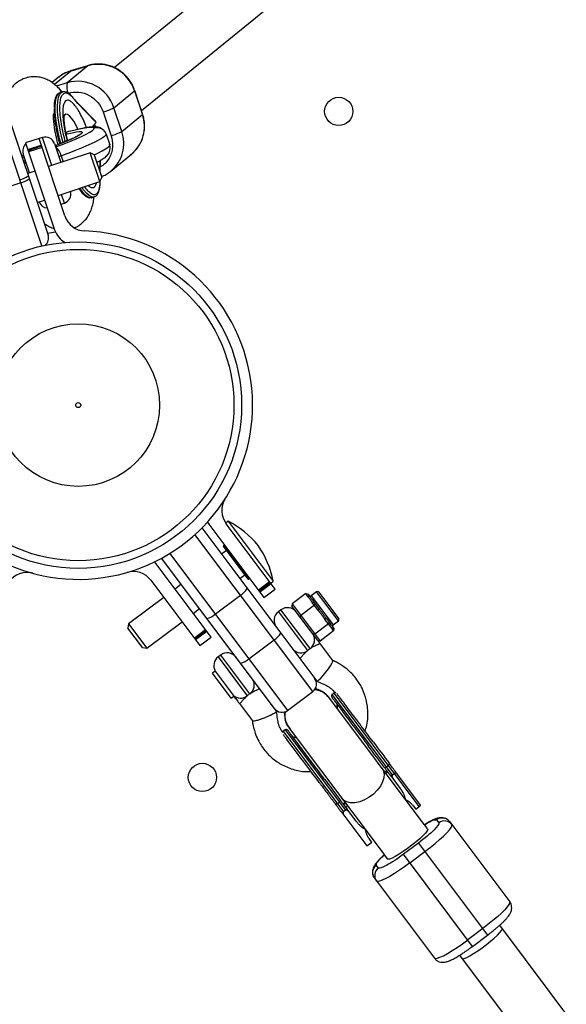
# Model space of a CAD drawing. Units: millimetres. Extents: x -3786 to 4148, y -3610 to 6160.
# Drawn here: x -19 to 155, y 2492 to 2806 of the extents above; entities that cross this region are included whole.
import ezdxf

# ---------------------------------------------------------------- set-up
doc = ezdxf.new("R2010")
doc.units = ezdxf.units.MM

msp = doc.modelspace()

# ---------------------------------------------------------------- linework, layer by layer
at = {"color": 7, "linetype": 'Continuous', "lineweight": 25}
for p, q in [((294.84, 3021.28), (11.48, 2790.77)), ((20.09, 2777.15), (304.94, 3008.87)), ((3.02, 2791.35), (-3.53, 2785.96)), ((-2.53, 2789.66), (3.02, 2791.35)), ((3.09, 2791.39), (-2.46, 2789.7)), ((3.02, 2791.35), (3.09, 2791.39)), ((-2.53, 2789.66), (-2.46, 2789.7)), ((-6.38, 2787.6), (-8.35, 2785.98)), ((-11.62, 2733.97), (-27.59, 2781.87)), ((-5.09, 2783.04), (-6.33, 2784.31)), ((-5.09, 2783.04), (-5.83, 2782.82)), ((-4.04, 2782.95), (-5.09, 2783.04)), ((11.35, 2778.01), (17.9, 2783.4)), ((17.9, 2783.4), (20.42, 2775.85)), ((20.49, 2775.95), (17.97, 2783.5)), ((-23.8, 2779.98), (-9.62, 2737.45)), ((5.45, 2773.73), (-0.47, 2779.77)), ((-0.28, 2779.38), (-0.24, 2779.41)), ((-0.24, 2779.41), (5.64, 2773.41)), ((7.94, 2776.64), (10.46, 2769.09)), ((13.87, 2770.46), (11.35, 2778.01)), ((13.87, 2770.46), (20.42, 2775.85)), ((5.68, 2773.3), (4.34, 2771.85)), ((5.68, 2773.3), (5.64, 2773.41)), ((8.87, 2769.58), (10, 2766.18)), ((-12.49, 2768.19), (-16.76, 2766.77)), ((-16.76, 2766.77), (-7.53, 2739.06)), ((-16.06, 2764.66), (-11.79, 2766.08)), ((-4.27, 2743.52), (-12.49, 2768.19)), ((-11.39, 2768.51), (-12.48, 2768.14)), ((-7.59, 2766.61), (-5.57, 2760.54)), ((-15.53, 2757.22), (-17.55, 2763.29)), ((-15.97, 2764.4), (-11.7, 2765.83)), ((-11.55, 2765.37), (-15.82, 2763.95)), ((3.78, 2763.65), (-9.5, 2759.23)), ((5.04, 2763.02), (3.78, 2763.65)), ((6.85, 2754.45), (3.78, 2763.65)), ((5.04, 2763.02), (7.48, 2755.72)), ((10.39, 2757.82), (16.94, 2763.21)), ((-17.34, 2762.66), (-17.97, 2762.49)), ((-16.6, 2760.44), (-17.22, 2760.24)), ((6.91, 2757.74), (6.98, 2761.2)), ((-13.77, 2757.8), (-16.14, 2757.01)), ((6.87, 2758.07), (6.84, 2758.04)), ((6.84, 2758.04), (6.86, 2757.46)), ((10.25, 2757.7), (10.39, 2757.82)), ((-18.34, 2754.12), (-27.83, 2750.95)), ((-6.44, 2750.02), (6.85, 2754.45)), ((6.85, 2754.45), (7.48, 2755.72)), ((-13.08, 2747.81), (-10.71, 2748.6)), ((-5.52, 2747.27), (-4.43, 2747.64)), ((4.34, 2749.33), (5.08, 2749.56)), ((5.08, 2749.56), (5.38, 2749.75)), ((53.87, 2696.65), (53.87, 2696.65)), ((39.35, 2644.15), (75.93, 2595.38)), ((41.13, 2646.02), (41.58, 2645.34)), ((41.58, 2645.34), (59.1, 2621.98)), ((47.75, 2646.28), (46.96, 2645.68)), ((62.7, 2624.68), (47.1, 2645.48)), ((47.75, 2646.28), (62.09, 2627.16)), ((74.67, 2592.05), (37.16, 2642.06)), ((54.05, 2627.88), (46.2, 2638.35)), ((46.54, 2638.73), (46.22, 2638.49)), ((46.22, 2638.49), (54.19, 2627.86)), ((62.47, 2586.65), (26.55, 2634.55)), ((29.16, 2636.06), (66.67, 2586.05)), ((47.21, 2637), (45.61, 2635.8)), ((24.78, 2632.74), (24.26, 2633.36)), ((42.3, 2609.38), (24.78, 2632.74)), ((51.43, 2628.04), (53.03, 2629.24)), ((54.19, 2627.86), (54.51, 2628.1)), ((23.1, 2627.48), (38.7, 2606.68)), ((32.81, 2626.2), (30.81, 2624.7)), ((57.32, 2624.36), (60.92, 2627.06)), ((61.21, 2626.67), (57.61, 2623.97)), ((57.77, 2623.76), (61.37, 2626.46)), ((61.29, 2626.56), (62.09, 2627.16)), ((27.21, 2622), (16.01, 2613.6)), ((43.65, 2616.75), (51.65, 2622.75)), ((59.1, 2621.98), (62.7, 2624.68)), ((72.41, 2623.24), (68.09, 2620)), ((73.09, 2622.33), (72.41, 2623.24)), ((72.41, 2623.24), (73.15, 2623.08)), ((73.72, 2622.32), (73.09, 2622.33)), ((73.15, 2623.08), (73.72, 2622.32)), ((75.86, 2623.8), (74.18, 2622.54)), ((76.56, 2623.7), (82.92, 2615.22)), ((68.09, 2620), (68.03, 2619.24)), ((76.26, 2608.27), (68.03, 2619.24)), ((68.09, 2620), (77, 2608.12)), ((75.19, 2619.52), (70.87, 2616.28)), ((76.28, 2618.07), (74.51, 2620.43)), ((75.15, 2620.42), (74.51, 2620.43)), ((75.15, 2620.42), (76.64, 2618.43)), ((75.72, 2619.65), (75.19, 2619.52)), ((36.63, 2616.94), (38.63, 2618.44)), ((64.54, 2618.06), (63.74, 2617.46)), ((70.87, 2616.28), (70.6, 2615.81)), ((76.64, 2618.43), (76.28, 2618.07)), ((16.01, 2613.6), (15.81, 2612.2)), ((16.01, 2613.6), (21.83, 2605.84)), ((21.83, 2605.84), (33.03, 2614.24)), ((79.65, 2613.58), (75.33, 2610.34)), ((78.92, 2615.39), (78.56, 2615.03)), ((80.06, 2613.04), (78.56, 2615.03)), ((78.92, 2615.39), (80.18, 2613.71)), ((79.84, 2614.17), (79.65, 2613.58)), ((80.18, 2613.71), (80.06, 2613.04)), ((81.03, 2612.57), (80.91, 2611.9)), ((81.03, 2612.57), (81.38, 2612.11)), ((81.14, 2613.26), (82.82, 2614.52)), ((20.43, 2606.04), (15.81, 2612.2)), ((36.92, 2609.06), (40.52, 2611.76)), ((40.81, 2611.37), (37.21, 2608.67)), ((40.97, 2611.16), (37.37, 2608.46)), ((38.7, 2606.68), (42.3, 2609.38)), ((75.33, 2610.34), (74.72, 2610.33)), ((81.32, 2611.36), (77, 2608.12)), ((81.32, 2611.36), (80.91, 2611.9)), ((81.38, 2612.11), (81.32, 2611.36)), ((54.34, 2602.5), (62.34, 2608.5)), ((76.26, 2608.27), (77, 2608.12)), ((81.05, 2601.88), (76.89, 2607.42)), ((20.43, 2606.04), (21.83, 2605.84)), ((45.34, 2603.66), (44.54, 2603.06)), ((43.59, 2598.55), (42.76, 2597.93)), ((48.72, 2589.98), (42.76, 2597.93)), ((43.59, 2598.55), (49.34, 2590.88)), ((48.72, 2589.98), (49.52, 2590.58)), ((66.67, 2586.05), (74.67, 2592.05)), ((81.48, 2591.56), (80.84, 2591.08)), ((100.05, 2565.47), (80.84, 2591.08)), ((108.57, 2555.44), (81.48, 2591.56)), ((51.29, 2588.22), (55.45, 2582.68)), ((80, 2589.95), (79.77, 2590.24)), ((80.11, 2589.81), (80, 2589.95)), ((110.18, 2549.71), (80.11, 2589.81)), ((82.3, 2588.13), (82.4, 2586.75)), ((63.13, 2585.78), (62.5, 2586.62)), ((65.88, 2579.86), (65.24, 2579.38)), ((65.24, 2579.38), (84.45, 2553.77)), ((65.88, 2579.86), (85.09, 2554.25)), ((66.95, 2580.7), (67.2, 2580.35)), ((67.2, 2580.35), (97.38, 2540.11)), ((69.6, 2577.15), (68.3, 2577.63)), ((98.12, 2568.03), (98.76, 2568.51)), ((100.04, 2565.47), (100.69, 2565.95)), ((108.99, 2555.88), (101.1, 2566.4)), ((99.5, 2565.2), (102.49, 2561.21)), ((82.52, 2556.33), (83.16, 2556.81)), ((83.9, 2553.5), (91.85, 2542.9)), ((85.09, 2554.25), (84.45, 2553.77)), ((88.49, 2550.71), (85.5, 2554.7)), ((106.77, 2555.5), (107.45, 2554.6)), ((107.45, 2554.6), (108.57, 2555.44)), ((114.1, 2551.15), (114.79, 2550.23)), ((118.28, 2550.57), (137.38, 2525.11)), ((111.24, 2548.29), (110.23, 2549.65)), ((91.85, 2542.9), (93.45, 2544.1)), ((93.45, 2544.1), (92.77, 2545)), ((108.36, 2543.8), (103.56, 2540.2)), ((108.36, 2543.8), (130.35, 2514.48)), ((105.6, 2537.48), (110.4, 2541.08)), ((97.43, 2540.04), (98.44, 2538.69)), ((125.55, 2510.88), (103.56, 2540.2)), ((95.59, 2535.83), (94.9, 2536.75)), ((94.28, 2532.57), (113.38, 2507.11)), ((128.81, 2516.54), (124.01, 2512.94)), ((286.62, 2314.45), (134.22, 2517.65)), ((125.55, 2510.88), (130.35, 2514.48)), ((121.42, 2508.05), (273.82, 2304.85))]:
    msp.add_line(p, q, dxfattribs=at)
at = {"color": 8, "linetype": 'Continuous', "lineweight": 25}
for p, q in [((-7.62, 2785.47), (-2.53, 2789.66)), ((-3.53, 2785.96), (-6.99, 2784.91)), ((-8.41, 2759.59), (-11.39, 2768.51)), ((-17.79, 2761.96), (-17.18, 2762.16)), ((-16.83, 2761.13), (-17.45, 2760.92)), ((-5.47, 2762.64), (-4.85, 2760.78)), ((6.93, 2761.18), (6.87, 2758.07)), ((-4.43, 2747.64), (-5.35, 2750.39)), ((39.52, 2643.93), (39.34, 2644.14)), ((39.35, 2644.14), (39.43, 2644.04)), ((46.58, 2638.68), (46.26, 2638.44)), ((26.55, 2634.55), (26.63, 2634.44)), ((26.56, 2634.55), (26.72, 2634.33)), ((48.95, 2634.85), (49.27, 2635.09)), ((49.68, 2634.55), (49.36, 2634.31)), ((54.04, 2628.06), (54.36, 2628.3)), ((74.18, 2622.54), (81.14, 2613.26)), ((82.82, 2614.52), (75.86, 2623.8)), ((63.74, 2617.46), (73.01, 2605.1)), ((73.81, 2605.7), (64.54, 2618.06)), ((44.54, 2603.06), (53.81, 2590.7)), ((54.61, 2591.3), (45.34, 2603.66)), ((98.41, 2566.43), (97.44, 2566.7)), ((84.64, 2557.1), (84.62, 2556.09))]:
    msp.add_line(p, q, dxfattribs=at)
at = {"color": 8, "linetype": 'Continuous', "lineweight": 25, "flags": 128}
for points in [[(-5.55, 2766.7), (-5.83, 2767.78), (-6.38, 2770.13), (-6.82, 2772.39), (-7.14, 2774.53), (-7.32, 2776.5), (-7.37, 2778.26), (-7.29, 2779.77), (-7.08, 2781.01), (-6.74, 2781.94), (-6.28, 2782.56), (-5.83, 2782.82)], [(-4.81, 2766.93), (-5.09, 2768), (-5.64, 2770.35), (-6.08, 2772.62), (-6.39, 2774.75), (-6.58, 2776.72), (-6.63, 2778.48), (-6.55, 2779.99), (-6.34, 2781.23), (-6, 2782.17), (-5.54, 2782.79), (-5.09, 2783.04)], [(-6.33, 2784.31), (-6.08, 2784.04), (-5.34, 2782.97)], [(17.9, 2783.4), (17.97, 2783.48), (17.97, 2783.5)], [(-0.12, 2771.16), (-0.7, 2772.36), (-1.43, 2773.67), (-2.15, 2774.71), (-2.83, 2775.45), (-3.45, 2775.85), (-3.98, 2775.91), (-4.4, 2775.62), (-4.57, 2775.34)], [(20.42, 2775.85), (20.49, 2775.93), (20.49, 2775.95)], [(5.12, 2772.69), (5.35, 2772.15), (5.44, 2771.91)], [(-3.81, 2769.65), (-3.53, 2769.71), (-2, 2770.05), (-0.72, 2770.28), (0.26, 2770.39), (0.92, 2770.38), (1.25, 2770.25), (1.24, 2770), (0.88, 2769.65), (0.19, 2769.19), (-0.82, 2768.65), (-2.11, 2768.03), (-3.66, 2767.35), (-5.43, 2766.63), (-7.35, 2765.9)], [(5.08, 2771.46), (4.82, 2771.64), (4.24, 2771.71), (3.35, 2771.67), (2.15, 2771.5), (0.68, 2771.23), (-1.03, 2770.85), (-2.96, 2770.37), (-3.88, 2770.13)], [(5.05, 2763), (6.21, 2763.55), (7.61, 2764.26), (8.7, 2764.89), (9.47, 2765.42), (9.91, 2765.86), (10, 2766.18)], [(-17.34, 2762.64), (-17.78, 2762.52), (-17.96, 2762.47)], [(5.08, 2749.56), (4.88, 2749.51), (4.2, 2749.61), (3.43, 2750.04), (2.59, 2750.8), (1.7, 2751.87), (1.21, 2752.57)], [(96.71, 2567.67), (97.12, 2566.95), (97.37, 2565.84), (97.3, 2564.58), (96.9, 2563.25), (96.2, 2561.89), (95.22, 2560.58), (94, 2559.38), (92.62, 2558.35), (91.13, 2557.52), (89.6, 2556.94), (88.1, 2556.64), (86.71, 2556.63), (85.48, 2556.92), (84.48, 2557.48), (83.91, 2558.07)], [(111.24, 2548.29), (111.27, 2548.08), (111.04, 2547.61), (110.53, 2546.95), (109.74, 2546.13), (108.73, 2545.18), (107.54, 2544.16), (106.22, 2543.1), (104.83, 2542.06), (103.45, 2541.09), (102.13, 2540.23), (100.94, 2539.53), (99.93, 2539), (99.15, 2538.69), (98.64, 2538.61), (98.44, 2538.69)]]:
    msp.add_lwpolyline(points, dxfattribs=at)
at = {"color": 7, "linetype": 'Continuous', "lineweight": 25, "flags": 128}
for points in [[(-7.2, 2765.52), (-4.86, 2766.38), (-2.68, 2767.24), (-0.69, 2768.06), (1.06, 2768.84), (2.52, 2769.55), (3.68, 2770.18), (4.5, 2770.72), (4.97, 2771.15), (5.08, 2771.46)], [(8.87, 2769.58), (8.77, 2769.25), (8.34, 2768.82), (7.57, 2768.28), (6.47, 2767.65), (5.07, 2766.94), (3.4, 2766.16), (1.47, 2765.33), (-0.68, 2764.45), (-3.01, 2763.55), (-5.47, 2762.64)], [(4.96, 2771.89), (4.91, 2771.97), (4.72, 2772.26)], [(4.34, 2749.33), (4.14, 2749.29), (3.64, 2749.33)], [(5.53, 2749.8), (5.47, 2749.76), (5.08, 2749.56)], [(-7.23, 2738.31), (-9.2, 2738.01), (-9.78, 2737.91)], [(49.36, 2634.31), (49.34, 2634.3), (49.32, 2634.29), (49.31, 2634.28), (49.29, 2634.28), (49.28, 2634.28), (49.26, 2634.28), (49.25, 2634.28), (49.25, 2634.29)], [(54.04, 2628.06), (54.02, 2628.05), (54, 2628.04), (53.99, 2628.04), (53.97, 2628.03), (53.96, 2628.03), (53.95, 2628.03), (53.94, 2628.04), (53.93, 2628.04)], [(75.93, 2595.38), (76.03, 2595.35), (76.26, 2595.45), (76.65, 2595.75), (77.23, 2596.31), (77.98, 2597.14), (78.83, 2598.17), (79.65, 2599.25), (80.3, 2600.21), (80.74, 2600.96), (80.99, 2601.45), (81.07, 2601.75), (81.05, 2601.88)], [(65.61, 2585.54), (65.6, 2585.39), (65.62, 2584.51)], [(98.76, 2568.51), (98.85, 2568.59), (98.93, 2568.68), (98.99, 2568.77), (99.03, 2568.86), (99.06, 2568.95), (99.06, 2569.04), (99.05, 2569.12), (99.01, 2569.19)], [(97.41, 2567.99), (97.46, 2567.93), (97.54, 2567.89), (97.62, 2567.87), (97.71, 2567.87), (97.82, 2567.89), (97.92, 2567.92), (98.02, 2567.97), (98.12, 2568.03)], [(82.52, 2556.33), (82.42, 2556.27), (82.32, 2556.22), (82.22, 2556.19), (82.11, 2556.17), (82.02, 2556.17), (81.94, 2556.19), (81.86, 2556.23), (81.81, 2556.29)], [(83.16, 2556.81), (83.25, 2556.89), (83.33, 2556.98), (83.39, 2557.07), (83.43, 2557.16), (83.46, 2557.25), (83.46, 2557.34), (83.45, 2557.42), (83.41, 2557.49)], [(110.4, 2541.08), (112.05, 2542.35), (113.62, 2543.63), (115.06, 2544.87), (116.33, 2546.03), (117.38, 2547.09), (118.2, 2548.01), (118.74, 2548.75), (119, 2549.31), (118.97, 2549.66)], [(105.6, 2537.48), (103.92, 2536.25), (102.25, 2535.1), (100.66, 2534.07), (99.19, 2533.18), (97.88, 2532.46), (96.77, 2531.94), (95.9, 2531.62), (95.29, 2531.53), (94.97, 2531.66)], [(137.38, 2525.11), (137.41, 2524.77), (137.15, 2524.21), (136.61, 2523.46), (135.79, 2522.55), (134.74, 2521.49), (133.47, 2520.32), (132.03, 2519.08), (130.46, 2517.81), (128.81, 2516.54)], [(122.2, 2507.02), (122.39, 2506.94), (122.9, 2507.02), (123.68, 2507.33), (124.69, 2507.86), (125.88, 2508.56), (127.2, 2509.42), (128.59, 2510.39), (129.97, 2511.43), (131.29, 2512.49), (132.48, 2513.51), (133.5, 2514.46), (134.28, 2515.28), (134.79, 2515.94), (135.02, 2516.41), (135, 2516.62)], [(113.38, 2507.11), (113.7, 2506.98), (114.31, 2507.08), (115.18, 2507.39), (116.28, 2507.91), (117.59, 2508.63), (119.07, 2509.52), (120.66, 2510.56), (122.32, 2511.71), (124.01, 2512.94)]]:
    msp.add_lwpolyline(points, dxfattribs=at)
at = {"color": 7, "linetype": 'Continuous', "lineweight": 25}
for centre, radius in [((82.94, 2776.82), 4.5), ((0, 2683.28), 52), ((0, 2683.28), 49.58), ((0, 2683.28), 25.89), ((0, 2683.28), 0.79), ((39.53, 2564.68), 4.5)]:
    msp.add_circle(centre, radius, dxfattribs=at)
for centre, radius, start, end in [((0, 2683.28), 500, 307.7867, 79.0944), ((6.35, 2779.67), 12.14, 17.8694, 105.8924), ((0.7, 2778.99), 11.15, 106.8502, 129.4461), ((1.01, 2784.69), 4.71, 164.3257, 206.24), ((-0.21, 2774.26), 12.16, 17.9334, 105.8284), ((-4.73, 2781.7), 1.39, 70.2652, 105.0182), ((-2.52, 2781.48), 0.466, 9.2216, 51.5227), ((4.05, 2791.32), 15.18, 284.8697, 298.7655), ((9.54, 2772.05), 11.53, 309.9585, 19.2649), ((6.56, 2783.77), 15.18, 284.8697, 298.7655), ((-14.71, 2764.24), 3, 130.9753, 198.4349), ((-10.44, 2765.66), 3, 18.4349, 108.4349), ((-10.25, 2761.72), 4.87, 10.8441, 51.2173), ((-5.06, 2760.92), 1.76, 103.3758, 128.339), ((-20.36, 2762.52), 7.65, 282.8681, 305.5961), ((-20.05, 2761.58), 7.65, 282.8681, 305.5961), ((6.64, 2754.33), 0.358, 338.7883, 28.9055), ((-5.38, 2750.48), 3, 288.4349, 16.5467), ((-9.65, 2749.06), 3, 200.3232, 265.8946), ((2.37, 2745.74), 7, 198.4349, 267.8253), ((0, 2683.28), 55.5, 129.0446, 87.8253), ((-0.88, 2741.27), 7, 198.4349, 241.7009), ((-12.47, 2736.51), 3, 309.7535, 18.4349), ((52.7, 2649.68), 7, 147.4796, 216.8699), ((33.58, 2619.02), 30.72, 39.3945, 62.5306), ((46.28, 2638.41), 0.1, 126.8699, 216.8699), ((46.31, 2638.36), 0.0941, 123.0888, 212.5083), ((31.96, 2621.19), 30.72, 11.2092, 34.3453), ((49, 2634.77), 0.0941, 123.0888, 212.5083), ((-16.34, 2622.96), 7, 74.8411, 144.2314), ((17.5, 2623.28), 7, 36.8699, 106.2602), ((54.13, 2627.94), 0.1, 216.8699, 306.8699), ((48.9, 2627.64), 5.61, 299.3427, 330.6961), ((73.88, 2622.94), 0.5, 216.8699, 306.8699), ((76.16, 2623.4), 0.5, 36.8699, 126.8699), ((66.64, 2615.26), 3.5, 36.8699, 126.8699), ((39.72, 2620.76), 5.61, 283.0437, 314.3971), ((65.84, 2614.66), 3.5, 126.8699, 216.8699), ((81.44, 2612.86), 0.5, 126.8699, 216.8699), ((82.52, 2614.92), 0.5, 306.8699, 36.8699), ((59.59, 2613.39), 5.61, 299.3427, 330.6961), ((71.87, 2608.48), 3.38, 304.8786, 34.7295), ((46.64, 2600.26), 3.5, 126.8699, 209.1773), ((47.44, 2600.86), 3.5, 36.8699, 126.8699), ((70.88, 2607.74), 3.38, 219.0103, 308.8612), ((50.41, 2606.51), 5.61, 283.0437, 314.3971), ((52.67, 2594.08), 3.38, 304.8786, 34.7295), ((72.87, 2594.45), 3, 306.8699, 36.8699), ((51.68, 2593.38), 3.43, 227.0194, 308.4878), ((73.6, 2585.15), 8, 49.9837, 76.5518), ((81.2, 2590.6), 0.6, 126.8699, 216.8699), ((81.84, 2591.08), 0.6, 96.3454, 126.8699), ((64.87, 2588.45), 3, 216.8699, 306.8699), ((65.6, 2578.9), 0.6, 126.8699, 156.0523), ((66.24, 2579.38), 0.6, 36.8699, 126.8699), ((115.9, 2548.77), 2.98, 37.1682, 127.1651), ((116.59, 2547.85), 2.98, 37.1682, 127.1651), ((96.68, 2534.35), 2.98, 126.5746, 216.5716), ((97.36, 2533.44), 2.98, 126.5746, 216.5716)]:
    msp.add_arc(centre, radius, start, end, dxfattribs=at)
at = {"color": 8, "linetype": 'Continuous', "lineweight": 25}
for centre, radius, start, end in [((0, 2683.28), 499, 307.7885, 79.0298), ((2.92, 2766.67), 11.58, 310.156, 19.0674), ((-12.67, 2759.42), 4.37, 159.6463, 167.9442), ((6.68, 2755.7), 7.06, 208.5203, 244.4823)]:
    msp.add_arc(centre, radius, start, end, dxfattribs=at)
at = {"color": 7, "linetype": 'Continuous', "lineweight": 25}
for points, knots in [([(15.8, 2787.43), (15.36, 2787.92), (14.74, 2788.61), (13.67, 2789.48), (12.69, 2790.16), (11.44, 2790.83), (10.04, 2791.37), (8.5, 2791.75), (6.87, 2791.92), (5.19, 2791.85), (3.9, 2791.66), (3.21, 2791.4), (3.06, 2791.35)], [0, 0, 0, 0, 0.13781, 0.194833, 0.289441, 0.388238, 0.494734, 0.606513, 0.72267, 0.84255, 0.965779, 1, 1, 1, 1]), ([(-2.45, 2789.68), (-2.88, 2789.54), (-3.88, 2789.22), (-5.15, 2788.55), (-5.91, 2787.93), (-6.21, 2787.7)], [0, 0, 0, 0, 0.311464, 0.734341, 1, 1, 1, 1]), ([(-6.33, 2784.3), (-6.34, 2784.31), (-6.73, 2784.75), (-7.58, 2785.48), (-8.92, 2786.43), (-10.34, 2787.15), (-11.85, 2787.64), (-13.45, 2787.89), (-15.1, 2787.85), (-16.74, 2787.5), (-18.33, 2786.85), (-19.79, 2785.89), (-21.01, 2784.71), (-22, 2783.36), (-22.75, 2781.9), (-23.26, 2780.47), (-23.44, 2779.53), (-23.51, 2779.12)], [0, 0, 0, 0, 0.001819, 0.087486, 0.163449, 0.233217, 0.300514, 0.367316, 0.434465, 0.502343, 0.571357, 0.642103, 0.715686, 0.784627, 0.857531, 0.9385, 1, 1, 1, 1]), ([(17.95, 2783.5), (17.87, 2783.74), (17.69, 2784.33), (17.25, 2785.26), (16.63, 2786.35), (16.09, 2787.05), (15.8, 2787.43)], [0, 0, 0, 0, 0.169437, 0.413532, 0.678682, 1, 1, 1, 1]), ([(-6.45, 2782.42), (-6.5, 2782.39), (-6.8, 2782.21), (-7.15, 2781.52), (-7.49, 2780.47), (-7.68, 2779.34), (-7.7, 2778.5), (-7.72, 2778.11)], [0, 0, 0, 0, 0.063382, 0.340694, 0.590012, 0.811552, 1, 1, 1, 1]), ([(-2.23, 2781.84), (-2.76, 2782.33), (-3.4, 2782.93), (-3.94, 2782.95), (-4.04, 2782.95)], [0, 0, 0, 0, 0.816606, 1, 1, 1, 1]), ([(-3.22, 2782.61), (-1.01, 2783.28), (1.41, 2783.03), (5.59, 2780.79), (7.19, 2778.9), (7.94, 2776.64)], [0, 0, 0, 0, 0.5, 0.5, 1, 1, 1, 1]), ([(-0.75, 2779.95), (-0.73, 2779.95), (-0.66, 2779.92), (-0.53, 2779.83), (-0.37, 2779.67), (-0.29, 2779.5), (-0.24, 2779.41)], [0, 0, 0, 0, 0.0864376, 0.2779296, 0.5957328, 1, 1, 1, 1]), ([(-6.43, 2766.38), (-6.44, 2766.42), (-6.53, 2766.73), (-6.72, 2767.47), (-6.99, 2768.61), (-7.26, 2769.91), (-7.49, 2771.17), (-7.67, 2772.38), (-7.79, 2773.47), (-7.86, 2774.41), (-7.88, 2775.17), (-7.87, 2775.72), (-7.83, 2776.06), (-7.83, 2776.1), (-7.82, 2776.12)], [0, 0, 0, 0, 0.0087844, 0.0664025, 0.1608689, 0.2568992, 0.3572972, 0.4586203, 0.5590309, 0.6568933, 0.7508771, 0.8399968, 0.9238021, 1, 1, 1, 1]), ([(-7.7, 2777.7), (-7.7, 2777.68), (-7.75, 2776.98), (-7.61, 2775.13), (-7.24, 2772.25), (-6.67, 2769.31), (-6.16, 2767.38), (-5.94, 2766.55)], [0, 0, 0, 0, 0.0062266, 0.2726283, 0.5390299, 0.7998957, 1, 1, 1, 1]), ([(-3.35, 2767.46), (-3.41, 2767.67), (-3.56, 2768.27), (-3.79, 2769.28), (-4.03, 2770.47), (-4.23, 2771.63), (-4.38, 2772.72), (-4.47, 2773.68), (-4.51, 2774.49), (-4.5, 2775.11), (-4.47, 2775.51), (-4.44, 2775.71), (-4.44, 2775.69), (-4.45, 2775.68)], [0, 0, 0, 0, 0.050765, 0.153683, 0.257975, 0.366643, 0.475843, 0.583497, 0.687743, 0.787087, 0.880505, 0.967775, 1, 1, 1, 1]), ([(16.38, 2762.82), (16.7, 2763.05), (17.55, 2763.66), (18.69, 2764.94), (19.74, 2766.52), (20.49, 2768.22), (20.95, 2769.95), (21.15, 2771.73), (21.07, 2773.49), (20.83, 2774.9), (20.55, 2775.69), (20.46, 2775.95)], [0, 0, 0, 0, 0.082905, 0.213263, 0.347746, 0.469766, 0.591386, 0.712181, 0.831253, 0.946249, 1, 1, 1, 1]), ([(-7.59, 2775.32), (-7.61, 2775.29), (-7.68, 2775.17), (-7.79, 2775.05), (-7.87, 2774.97)], [0, 0, 0, 0, 0.283619, 1, 1, 1, 1]), ([(5.64, 2773.41), (5.61, 2773.5), (5.56, 2773.62), (5.47, 2773.7), (5.44, 2773.72)], [0, 0, 0, 0, 0.706457, 1, 1, 1, 1]), ([(-0.02, 2769.18), (-0.03, 2769.18), (-0.03, 2769.17), (-0.28, 2769), (-0.76, 2768.73), (-1.55, 2768.33), (-2.62, 2767.83), (-3.95, 2767.25), (-5.52, 2766.62), (-6.68, 2766.16), (-7.33, 2765.93), (-7.36, 2765.92)], [0, 0, 0, 0, 0.0574585, 0.1518507, 0.2656977, 0.3960549, 0.5376658, 0.6859131, 0.8378456, 0.9918155, 1, 1, 1, 1]), ([(8.93, 2769.36), (8.81, 2769.69), (8.59, 2770.3), (7.97, 2770.99), (7.31, 2771.44), (6.66, 2771.7), (6.02, 2771.84), (5.3, 2771.9), (4.39, 2771.87), (3.2, 2771.74), (1.71, 2771.48), (0.03, 2771.13), (-1.87, 2770.68), (-3.21, 2770.34), (-3.94, 2770.13), (-3.96, 2770.13)], [0, 0, 0, 0, 0.054754, 0.103625, 0.14982, 0.196987, 0.249471, 0.315046, 0.410309, 0.533124, 0.647167, 0.767351, 0.883422, 0.997615, 1, 1, 1, 1]), ([(8.87, 2769.58), (8.8, 2769.77), (8.72, 2769.94), (8.53, 2770.28), (8.42, 2770.44), (8.16, 2770.74), (8.02, 2770.87), (7.71, 2771.11), (7.54, 2771.22), (7.19, 2771.39), (7.01, 2771.46), (6.63, 2771.56), (6.43, 2771.6), (6.04, 2771.62), (5.85, 2771.62), (5.45, 2771.57), (5.26, 2771.52), (5.08, 2771.46)], [0, 0, 0, 0, 0.125, 0.125, 0.25, 0.25, 0.375, 0.375, 0.5, 0.5, 0.625, 0.625, 0.75, 0.75, 0.875, 0.875, 1, 1, 1, 1]), ([(5.85, 2760.6), (5.91, 2760.62), (6.46, 2760.89), (7.3, 2761.37), (8.22, 2761.95), (8.89, 2762.49), (9.39, 2763), (9.81, 2763.64), (10.11, 2764.42), (10.22, 2765.38), (10.03, 2766.02), (9.94, 2766.35)], [0, 0, 0, 0, 0.022078, 0.218315, 0.427338, 0.551976, 0.658046, 0.743167, 0.826074, 0.909152, 1, 1, 1, 1]), ([(6.87, 2758.07), (6.88, 2758.03), (6.9, 2757.96), (6.91, 2757.86), (6.91, 2757.76), (6.91, 2757.67), (6.9, 2757.59), (6.89, 2757.54), (6.88, 2757.52)], [0, 0, 0, 0, 0.204134, 0.393174, 0.567184, 0.726247, 0.87047, 1, 1, 1, 1]), ([(7.36, 2756.06), (7.48, 2756.1), (8.18, 2756.33), (9.16, 2756.88), (9.92, 2757.49), (10.22, 2757.73)], [0, 0, 0, 0, 0.113903, 0.658116, 1, 1, 1, 1]), ([(5.59, 2749.89), (5.68, 2749.94), (6.03, 2750.14), (6.45, 2750.98), (6.86, 2752.36), (6.94, 2753.61), (6.99, 2754.24)], [0, 0, 0, 0, 0.099946, 0.401339, 0.701527, 1, 1, 1, 1]), ([(0.2, 2752.18), (0.52, 2751.72), (1.11, 2750.91), (1.95, 2750.11), (2.74, 2749.54), (3.24, 2749.39), (3.49, 2749.31)], [0, 0, 0, 0, 0.285007, 0.509106, 0.753066, 1, 1, 1, 1]), ([(-1.16, 2739.81), (-0.94, 2739.9), (-0.18, 2740.19), (0.99, 2741.01), (2.22, 2742.18), (3.2, 2743.53), (3.96, 2744.99), (4.53, 2746.65), (4.86, 2748.16), (4.94, 2749.16), (4.96, 2749.52)], [0, 0, 0, 0, 0.0530209, 0.1830894, 0.3183745, 0.4451252, 0.5791616, 0.728026, 0.9037546, 1, 1, 1, 1]), ([(-10.87, 2741.2), (-10.53, 2740.95), (-9.78, 2740.41), (-8.69, 2739.84), (-7.93, 2739.61), (-7.68, 2739.53)], [0, 0, 0, 0, 0.373682, 0.799667, 1, 1, 1, 1]), ([(74.51, 2620.43), (74.48, 2620.47), (74.42, 2620.55), (74.34, 2620.67), (74.27, 2620.78), (74.22, 2620.86), (74.16, 2620.94), (74.09, 2621.05), (73.98, 2621.21), (73.84, 2621.41), (73.69, 2621.61), (73.56, 2621.76), (73.48, 2621.85), (73.41, 2621.93), (73.35, 2622.01), (73.27, 2622.1), (73.18, 2622.22), (73.12, 2622.29), (73.09, 2622.33)], [0, 0, 0, 0, 0.062508, 0.12501, 0.187514, 0.218767, 0.25002, 0.312524, 0.375026, 0.500037, 0.625028, 0.687521, 0.750017, 0.781266, 0.812515, 0.87501, 0.937503, 1, 1, 1, 1]), ([(73.72, 2622.32), (73.75, 2622.29), (73.79, 2622.23), (73.89, 2622.1), (74.08, 2621.86), (74.38, 2621.49), (74.69, 2621.06), (74.92, 2620.74), (75.05, 2620.55), (75.11, 2620.46), (75.15, 2620.42)], [0, 0, 0, 0, 0.060431, 0.12171, 0.246144, 0.499963, 0.753819, 0.87827, 0.939553, 1, 1, 1, 1]), ([(78.56, 2615.03), (78.51, 2615.1), (78.42, 2615.22), (78.28, 2615.42), (78.17, 2615.58), (78.08, 2615.71), (77.99, 2615.84), (77.88, 2616), (77.69, 2616.26), (77.46, 2616.58), (77.22, 2616.9), (77.02, 2617.14), (76.9, 2617.3), (76.8, 2617.42), (76.7, 2617.54), (76.57, 2617.7), (76.42, 2617.88), (76.33, 2618.01), (76.28, 2618.07)], [0, 0, 0, 0, 0.062508, 0.12501, 0.187514, 0.218767, 0.25002, 0.312524, 0.375026, 0.500037, 0.625028, 0.687521, 0.750017, 0.781266, 0.812515, 0.87501, 0.937503, 1, 1, 1, 1]), ([(76.64, 2618.43), (76.68, 2618.37), (76.78, 2618.24), (76.97, 2617.99), (77.32, 2617.55), (77.81, 2616.91), (78.29, 2616.26), (78.61, 2615.82), (78.79, 2615.57), (78.87, 2615.45), (78.92, 2615.39)], [0, 0, 0, 0, 0.060431, 0.12171, 0.246144, 0.499963, 0.753819, 0.87827, 0.939553, 1, 1, 1, 1]), ([(80.91, 2611.9), (80.89, 2611.92), (80.86, 2611.97), (80.81, 2612.05), (80.77, 2612.11), (80.74, 2612.16), (80.71, 2612.21), (80.67, 2612.28), (80.61, 2612.38), (80.52, 2612.5), (80.43, 2612.61), (80.35, 2612.7), (80.3, 2612.76), (80.26, 2612.8), (80.22, 2612.85), (80.17, 2612.9), (80.11, 2612.97), (80.08, 2613.01), (80.06, 2613.04)], [0, 0, 0, 0, 0.062508, 0.12501, 0.187514, 0.218767, 0.25002, 0.312524, 0.375026, 0.500037, 0.625028, 0.687521, 0.750017, 0.781266, 0.812515, 0.87501, 0.937503, 1, 1, 1, 1]), ([(80.18, 2613.71), (80.2, 2613.68), (80.25, 2613.62), (80.35, 2613.5), (80.51, 2613.29), (80.72, 2613.04), (80.87, 2612.81), (80.96, 2612.68), (81, 2612.61), (81.02, 2612.58), (81.03, 2612.57)], [0, 0, 0, 0, 0.0604308, 0.12171, 0.246144, 0.4999626, 0.7538193, 0.8782698, 0.9395532, 1, 1, 1, 1]), ([(76.89, 2607.42), (76.91, 2607.4), (76.91, 2607.36), (76.85, 2607.29), (76.8, 2607.25), (76.65, 2607.16), (76.56, 2607.11), (76.33, 2607), (76.19, 2606.94), (75.9, 2606.81), (75.73, 2606.74), (75.39, 2606.58), (75.2, 2606.49), (74.82, 2606.3), (74.62, 2606.2), (74.22, 2605.97), (74.01, 2605.84), (73.81, 2605.7)], [0, 0, 0, 0, 0.125, 0.125, 0.25, 0.25, 0.375, 0.375, 0.5, 0.5, 0.625, 0.625, 0.75, 0.75, 0.875, 0.875, 1, 1, 1, 1]), ([(76.26, 2608.27), (76.45, 2608.02), (76.65, 2607.75), (76.86, 2607.47), (76.88, 2607.44), (76.89, 2607.42)], [0, 0, 0, 0, 0.880566, 0.940283, 1, 1, 1, 1]), ([(73.01, 2605.1), (72.82, 2604.95), (72.64, 2604.78), (72.31, 2604.46), (72.15, 2604.3), (71.86, 2603.98), (71.73, 2603.83), (71.48, 2603.54), (71.36, 2603.4), (71.15, 2603.16), (71.06, 2603.05), (70.89, 2602.86), (70.82, 2602.78), (70.69, 2602.66), (70.63, 2602.62), (70.55, 2602.59), (70.51, 2602.6), (70.49, 2602.62)], [0, 0, 0, 0, 0.125, 0.125, 0.25, 0.25, 0.375, 0.375, 0.5, 0.5, 0.625, 0.625, 0.75, 0.75, 0.875, 0.875, 1, 1, 1, 1]), ([(73.81, 2605.7), (73.67, 2605.61), (73.53, 2605.51), (73.27, 2605.31), (73.14, 2605.21), (73.01, 2605.1)], [0, 0, 0, 0, 0.5, 0.5, 1, 1, 1, 1]), ([(91.26, 2579.52), (91.37, 2579.76), (92.12, 2581.46), (92.27, 2584.17), (92.13, 2587.23), (91.64, 2589.89), (90.87, 2592.12), (89.86, 2594.08), (88.97, 2595.52), (87.79, 2597.06), (86.3, 2598.6), (84.78, 2599.78), (83.4, 2600.72), (82.22, 2601.4), (81.44, 2601.73), (81.02, 2601.9)], [0, 0, 0, 0, 0.028868, 0.20519, 0.290295, 0.36876, 0.504604, 0.550051, 0.612879, 0.692741, 0.764443, 0.850189, 0.905608, 0.950394, 1, 1, 1, 1]), ([(75.96, 2595.35), (76.59, 2595.08), (77.74, 2594.6), (79.2, 2593.92), (80.22, 2593.25), (81.07, 2592.48), (81.58, 2591.89), (81.9, 2591.53)], [0, 0, 0, 0, 0.2868923, 0.5208158, 0.6720209, 0.7981527, 1, 1, 1, 1]), ([(49.51, 2590.6), (49.5, 2590.62), (49.48, 2590.65), (49.43, 2590.75), (49.39, 2590.81), (49.34, 2590.88)], [0, 0, 0, 0, 0.5, 0.5, 1, 1, 1, 1]), ([(49.51, 2590.6), (49.63, 2590.44), (49.76, 2590.27), (50.04, 2589.89), (50.19, 2589.69), (50.5, 2589.28), (50.66, 2589.06), (50.9, 2588.74), (50.98, 2588.64), (51.14, 2588.43), (51.22, 2588.32), (51.29, 2588.22)], [0, 0, 0, 0, 0.25, 0.25, 0.5, 0.5, 0.75, 0.75, 0.875, 0.875, 1, 1, 1, 1]), ([(53.81, 2590.7), (53.62, 2590.55), (53.44, 2590.39), (53.11, 2590.06), (52.95, 2589.9), (52.66, 2589.59), (52.52, 2589.43), (52.28, 2589.14), (52.16, 2589.01), (51.95, 2588.76), (51.86, 2588.65), (51.69, 2588.46), (51.62, 2588.38), (51.49, 2588.26), (51.43, 2588.22), (51.35, 2588.19), (51.31, 2588.2), (51.29, 2588.22)], [0, 0, 0, 0, 0.125, 0.125, 0.25, 0.25, 0.375, 0.375, 0.5, 0.5, 0.625, 0.625, 0.75, 0.75, 0.875, 0.875, 1, 1, 1, 1]), ([(54.61, 2591.3), (54.47, 2591.21), (54.33, 2591.11), (54.07, 2590.91), (53.94, 2590.81), (53.81, 2590.7)], [0, 0, 0, 0, 0.5, 0.5, 1, 1, 1, 1]), ([(57.69, 2593.02), (57.71, 2593), (57.71, 2592.96), (57.65, 2592.89), (57.6, 2592.85), (57.38, 2592.71), (57.14, 2592.6), (56.7, 2592.41), (56.53, 2592.34), (56.18, 2592.18), (56, 2592.09), (55.62, 2591.9), (55.42, 2591.79), (55.01, 2591.56), (54.81, 2591.44), (54.61, 2591.3)], [0, 0, 0, 0, 0.125, 0.125, 0.25, 0.25, 0.5, 0.5, 0.625, 0.625, 0.75, 0.75, 0.875, 0.875, 1, 1, 1, 1]), ([(75.25, 2592.7), (75.71, 2592.64), (77.05, 2592.44), (78.84, 2591.35), (79.75, 2590.13), (80.13, 2589.62)], [0, 0, 0, 0, 0.2329415, 0.6794625, 1, 1, 1, 1]), ([(80.11, 2589.62), (79.92, 2589.92), (79.27, 2590.99), (77.57, 2592.18), (75.99, 2592.57), (75.28, 2592.75)], [0, 0, 0, 0, 0.181627, 0.630667, 1, 1, 1, 1]), ([(93.91, 2575.98), (93.3, 2576.8), (92.02, 2578.5), (90.07, 2581.1), (88.14, 2583.68), (86.35, 2586.07), (84.81, 2588.12), (83.62, 2589.71), (82.82, 2590.77), (82.41, 2591.31), (82.39, 2591.35), (82.38, 2591.36)], [0, 0, 0, 0, 0.110725, 0.228083, 0.35032, 0.475151, 0.599982, 0.722218, 0.839576, 0.950302, 1, 1, 1, 1]), ([(80.75, 2590.2), (80.76, 2590.19), (80.78, 2590.16), (81.22, 2589.57), (82.02, 2588.51), (83.21, 2586.92), (84.75, 2584.87), (86.54, 2582.48), (88.47, 2579.9), (90.42, 2577.3), (91.7, 2575.6), (92.31, 2574.78)], [0, 0, 0, 0, 0.0838558, 0.1906013, 0.3037408, 0.421584, 0.5419279, 0.6622719, 0.780115, 0.8932545, 1, 1, 1, 1]), ([(63.13, 2585.78), (63.16, 2585.74), (63.15, 2585.68), (62.99, 2585.49), (62.84, 2585.36), (62.43, 2585.11), (62.27, 2585.01), (61.88, 2584.79), (61.65, 2584.68), (61.15, 2584.43), (60.87, 2584.3), (60.27, 2584.03), (59.95, 2583.9), (59.31, 2583.64), (58.99, 2583.52), (58.37, 2583.29), (58.06, 2583.19), (57.51, 2583.01), (57.25, 2582.93), (56.8, 2582.8), (56.6, 2582.75), (56.08, 2582.64), (55.85, 2582.61), (55.55, 2582.62), (55.48, 2582.64), (55.45, 2582.68)], [0, 0, 0, 0, 0.125, 0.125, 0.25, 0.25, 0.3125, 0.3125, 0.375, 0.375, 0.4375, 0.4375, 0.5, 0.5, 0.5625, 0.5625, 0.625, 0.625, 0.6875, 0.6875, 0.75, 0.75, 0.875, 0.875, 1, 1, 1, 1]), ([(65.16, 2579), (65.03, 2579.17), (64.66, 2579.64), (64.23, 2580.52), (63.69, 2581.77), (63.41, 2583.55), (63.24, 2584.94), (63.14, 2585.74)], [0, 0, 0, 0, 0.089619, 0.24992, 0.410872, 0.661667, 1, 1, 1, 1]), ([(65.88, 2585.66), (65.82, 2585.21), (65.64, 2583.87), (66.16, 2581.91), (67.04, 2580.73), (67.39, 2580.27)], [0, 0, 0, 0, 0.236993, 0.698114, 1, 1, 1, 1]), ([(67.61, 2580.01), (67.32, 2580.32), (66.44, 2581.28), (65.74, 2583.3), (65.81, 2584.91), (65.84, 2585.64)], [0, 0, 0, 0, 0.207431, 0.644404, 1, 1, 1, 1]), ([(55.44, 2582.72), (55.49, 2582.24), (55.6, 2581.32), (55.97, 2579.88), (56.54, 2578.17), (57.33, 2576.3), (58.48, 2574.44), (59.66, 2572.92), (60.79, 2571.72), (62.43, 2570.25), (64.98, 2568.5), (68.8, 2567.05), (71.95, 2566.41), (73.7, 2566.59), (74.06, 2566.62)], [0, 0, 0, 0, 0.053107, 0.102451, 0.163918, 0.253367, 0.326676, 0.406687, 0.465962, 0.509162, 0.651639, 0.806098, 0.960706, 1, 1, 1, 1]), ([(76.71, 2563.08), (74.05, 2566.63), (71.34, 2570.24), (67.04, 2575.98), (65.61, 2577.89), (65.22, 2578.4)], [0, 0, 0, 0, 0.5, 0.5, 1, 1, 1, 1]), ([(78.31, 2564.28), (77.7, 2565.1), (76.42, 2566.8), (74.47, 2569.4), (72.54, 2571.98), (70.75, 2574.37), (69.21, 2576.42), (68.02, 2578.01), (67.22, 2579.07), (66.78, 2579.66), (66.76, 2579.69), (66.75, 2579.7)], [0, 0, 0, 0, 0.106745, 0.219885, 0.337728, 0.458072, 0.578416, 0.696259, 0.809399, 0.916144, 1, 1, 1, 1]), ([(98, 2565.95), (98.05, 2566.01), (98.25, 2566.27), (98.34, 2566.36), (98.41, 2566.43)], [0, 0, 0, 0, 0.2306024, 1, 1, 1, 1]), ([(99.5, 2565.2), (99.5, 2565.2), (99.51, 2565.19), (99.53, 2565.19), (99.55, 2565.19), (99.59, 2565.2), (99.66, 2565.23), (99.74, 2565.27), (99.84, 2565.32), (99.94, 2565.39), (100.01, 2565.44), (100.04, 2565.47)], [0, 0, 0, 0, 0.097497, 0.180828, 0.24995, 0.382131, 0.499508, 0.640856, 0.769712, 0.888406, 1, 1, 1, 1]), ([(100.04, 2565.47), (100.03, 2565.46), (100.01, 2565.44), (99.98, 2565.41), (99.96, 2565.37), (99.94, 2565.33), (99.92, 2565.28), (99.9, 2565.2), (99.89, 2565.08), (99.91, 2564.93), (99.96, 2564.72), (100.08, 2564.45), (100.2, 2564.27), (100.27, 2564.18)], [0, 0, 0, 0, 0.0229527, 0.0465121, 0.071266, 0.0977227, 0.1262998, 0.1847128, 0.2519306, 0.3678794, 0.5021095, 0.7398735, 1, 1, 1, 1]), ([(100.69, 2565.95), (100.71, 2565.97), (100.74, 2565.99), (100.79, 2566.03), (100.84, 2566.07), (100.88, 2566.11), (100.92, 2566.15), (100.96, 2566.18), (101, 2566.22), (101.04, 2566.26), (101.07, 2566.31), (101.09, 2566.35), (101.1, 2566.38), (101.1, 2566.4), (101.1, 2566.4)], [0, 0, 0, 0, 0.055217, 0.111775, 0.170123, 0.230665, 0.293764, 0.359731, 0.428835, 0.501304, 0.618215, 0.751231, 0.860215, 1, 1, 1, 1]), ([(101.19, 2566.27), (101.19, 2566.27), (101.19, 2566.28), (101.17, 2566.27), (101.15, 2566.26), (101.12, 2566.25), (101.09, 2566.23), (101.05, 2566.21), (100.99, 2566.17), (100.91, 2566.12), (100.84, 2566.06), (100.77, 2566.01), (100.72, 2565.97), (100.69, 2565.95)], [0, 0, 0, 0, 0.10196, 0.19638, 0.283294, 0.362741, 0.434777, 0.499474, 0.631545, 0.749537, 0.836267, 0.919293, 1, 1, 1, 1]), ([(76.71, 2563.08), (76.77, 2563), (77.01, 2562.69), (77.53, 2561.99), (78.38, 2560.85), (79.27, 2559.67), (80.06, 2558.62), (80.67, 2557.8), (81.16, 2557.15), (81.54, 2556.65), (81.72, 2556.41), (81.81, 2556.29)], [0, 0, 0, 0, 0.0319, 0.125876, 0.281902, 0.499931, 0.624944, 0.749954, 0.874974, 0.937482, 1, 1, 1, 1]), ([(102.49, 2561.21), (102.55, 2561.13), (102.67, 2560.97), (102.83, 2560.73), (102.99, 2560.49), (103.14, 2560.24), (103.28, 2559.99), (103.42, 2559.73), (103.58, 2559.41), (103.75, 2559.02), (103.92, 2558.56), (104.07, 2558.1), (104.15, 2557.79), (104.19, 2557.64)], [0, 0, 0, 0, 0.074488, 0.148588, 0.222334, 0.29576, 0.368903, 0.441798, 0.514481, 0.639949, 0.762544, 0.882483, 1, 1, 1, 1]), ([(81.81, 2556.29), (81.86, 2556.22), (82.03, 2555.99), (82.4, 2555.5), (82.82, 2554.93), (83.18, 2554.46), (83.43, 2554.12), (83.66, 2553.82), (83.82, 2553.61), (83.9, 2553.5)], [0, 0, 0, 0, 0.061545, 0.228212, 0.499986, 0.651515, 0.749992, 0.874989, 1, 1, 1, 1]), ([(85.2, 2556.35), (85.1, 2556.31), (84.83, 2556.2), (84.7, 2556.13), (84.62, 2556.09)], [0, 0, 0, 0, 0.345118, 1, 1, 1, 1]), ([(104.19, 2557.64), (104.26, 2557.6), (104.41, 2557.53), (104.62, 2557.41), (104.83, 2557.28), (105.03, 2557.15), (105.23, 2557.01), (105.43, 2556.87), (105.66, 2556.68), (105.93, 2556.44), (106.23, 2556.15), (106.51, 2555.83), (106.69, 2555.61), (106.77, 2555.5)], [0, 0, 0, 0, 0.070539, 0.141143, 0.211864, 0.28275, 0.353854, 0.425224, 0.496911, 0.62249, 0.748024, 0.873774, 1, 1, 1, 1]), ([(83.9, 2553.5), (83.9, 2553.5), (83.91, 2553.49), (83.93, 2553.49), (83.95, 2553.49), (83.99, 2553.5), (84.06, 2553.53), (84.14, 2553.57), (84.24, 2553.62), (84.34, 2553.69), (84.41, 2553.74), (84.44, 2553.77)], [0, 0, 0, 0, 0.097434, 0.180777, 0.249986, 0.382198, 0.499525, 0.640876, 0.76973, 0.888417, 1, 1, 1, 1]), ([(84.44, 2553.77), (84.43, 2553.76), (84.41, 2553.74), (84.38, 2553.71), (84.36, 2553.67), (84.34, 2553.63), (84.32, 2553.58), (84.3, 2553.5), (84.29, 2553.38), (84.31, 2553.23), (84.36, 2553.02), (84.48, 2552.75), (84.6, 2552.57), (84.67, 2552.48)], [0, 0, 0, 0, 0.022949, 0.046506, 0.07126, 0.097718, 0.126299, 0.184708, 0.251929, 0.367912, 0.50211, 0.739925, 1, 1, 1, 1]), ([(85.09, 2554.25), (85.11, 2554.27), (85.14, 2554.29), (85.19, 2554.33), (85.24, 2554.37), (85.28, 2554.41), (85.32, 2554.45), (85.36, 2554.49), (85.4, 2554.52), (85.44, 2554.56), (85.47, 2554.61), (85.49, 2554.65), (85.5, 2554.68), (85.5, 2554.7), (85.5, 2554.7)], [0, 0, 0, 0, 0.055215, 0.11177, 0.170117, 0.23066, 0.29376, 0.35973, 0.428839, 0.501314, 0.618221, 0.751234, 0.860183, 1, 1, 1, 1]), ([(86.27, 2553.68), (86.24, 2553.71), (86.18, 2553.79), (86.09, 2553.89), (85.99, 2553.98), (85.9, 2554.06), (85.78, 2554.15), (85.64, 2554.23), (85.5, 2554.29), (85.39, 2554.31), (85.3, 2554.32), (85.22, 2554.31), (85.15, 2554.29), (85.11, 2554.27), (85.09, 2554.25)], [0, 0, 0, 0, 0.106291, 0.20893, 0.308158, 0.404242, 0.497476, 0.631536, 0.748197, 0.815179, 0.874049, 0.920167, 0.961358, 1, 1, 1, 1]), ([(108.57, 2555.44), (108.58, 2555.45), (108.62, 2555.48), (108.67, 2555.52), (108.72, 2555.56), (108.77, 2555.6), (108.81, 2555.64), (108.85, 2555.68), (108.9, 2555.73), (108.94, 2555.78), (108.98, 2555.83), (108.99, 2555.86), (108.99, 2555.88), (108.99, 2555.88)], [0, 0, 0, 0, 0.062445, 0.126215, 0.191588, 0.258828, 0.328173, 0.399841, 0.474032, 0.599371, 0.742433, 0.849427, 1, 1, 1, 1]), ([(91.44, 2548.08), (91.37, 2548.12), (91.21, 2548.21), (90.98, 2548.36), (90.75, 2548.51), (90.52, 2548.68), (90.3, 2548.85), (90.08, 2549.02), (89.81, 2549.26), (89.49, 2549.55), (89.14, 2549.92), (88.81, 2550.3), (88.6, 2550.57), (88.49, 2550.71)], [0, 0, 0, 0, 0.06685, 0.134466, 0.202891, 0.27217, 0.342345, 0.413456, 0.485543, 0.612828, 0.740873, 0.869867, 1, 1, 1, 1]), ([(114.79, 2550.23), (114.99, 2549.96), (114.43, 2549.13), (112.02, 2546.72), (110.27, 2545.23), (108.36, 2543.8)], [0, 0, 0, 0, 0.5, 0.5, 1, 1, 1, 1]), ([(118.24, 2550.56), (118.12, 2550.72), (117.8, 2551.17), (117.05, 2551.61), (116.15, 2551.87), (115.28, 2551.89), (114.43, 2551.73), (113.49, 2551.41), (112.37, 2550.88), (111.21, 2550.25), (110.43, 2549.76), (110.13, 2549.57)], [0, 0, 0, 0, 0.052962, 0.145872, 0.231783, 0.319286, 0.425189, 0.565235, 0.736675, 0.898553, 1, 1, 1, 1]), ([(92.77, 2545), (92.72, 2545.07), (92.63, 2545.2), (92.5, 2545.39), (92.37, 2545.6), (92.25, 2545.81), (92.14, 2546.02), (92.03, 2546.23), (91.9, 2546.51), (91.77, 2546.84), (91.64, 2547.25), (91.53, 2547.66), (91.47, 2547.94), (91.44, 2548.08)], [0, 0, 0, 0, 0.072175, 0.14417, 0.216031, 0.287808, 0.359549, 0.431303, 0.503118, 0.628307, 0.75267, 0.876478, 1, 1, 1, 1]), ([(97.45, 2540.06), (97.25, 2539.87), (96.77, 2539.45), (96.12, 2538.81), (95.48, 2538.14), (94.92, 2537.51), (94.43, 2536.86), (94.03, 2536.19), (93.73, 2535.43), (93.6, 2534.62), (93.69, 2533.75), (93.93, 2533.03), (94.22, 2532.7), (94.31, 2532.6)], [0, 0, 0, 0, 0.079438, 0.185497, 0.29244, 0.400318, 0.511245, 0.63148, 0.720972, 0.799132, 0.879958, 0.965726, 1, 1, 1, 1]), ([(103.56, 2540.2), (101.65, 2538.77), (99.74, 2537.51), (96.75, 2535.87), (95.79, 2535.56), (95.59, 2535.83)], [0, 0, 0, 0, 0.5, 0.5, 1, 1, 1, 1]), ([(130.35, 2514.48), (130.83, 2514.85), (131.51, 2515.37), (132.46, 2516.13), (133.21, 2516.76), (134.04, 2517.47), (134.82, 2518.19), (135.54, 2518.88), (136.18, 2519.54), (136.74, 2520.18), (137.23, 2520.83), (137.63, 2521.5), (137.92, 2522.26), (138.05, 2523.07), (137.96, 2523.93), (137.72, 2524.66), (137.43, 2524.99), (137.35, 2525.09)], [0, 0, 0, 0, 0.106724, 0.148636, 0.217384, 0.28678, 0.359418, 0.43322, 0.507638, 0.582706, 0.659895, 0.743562, 0.805836, 0.860224, 0.916468, 0.97615, 1, 1, 1, 1]), ([(113.41, 2507.12), (113.53, 2506.96), (113.85, 2506.52), (114.61, 2506.08), (115.5, 2505.82), (116.38, 2505.8), (117.23, 2505.96), (118.16, 2506.28), (119.29, 2506.81), (120.55, 2507.5), (121.74, 2508.24), (122.75, 2508.89), (123.62, 2509.49), (124.53, 2510.13), (125.18, 2510.61), (125.55, 2510.88)], [0, 0, 0, 0, 0.03724, 0.102412, 0.162674, 0.224053, 0.298339, 0.396574, 0.516831, 0.63038, 0.726517, 0.801822, 0.858078, 0.920304, 1, 1, 1, 1])]:
    msp.add_open_spline(points, degree=3, knots=knots, dxfattribs=at)
at = {"color": 8, "linetype": 'Continuous', "lineweight": 25}
for points, knots in [([(-4.11, 2767.19), (-4.32, 2768), (-4.83, 2769.9), (-5.39, 2772.8), (-5.78, 2775.73), (-5.9, 2778.28), (-5.75, 2780.28), (-5.38, 2781.71), (-4.97, 2782.19), (-4.76, 2782.42)], [0, 0, 0, 0, 0.111494, 0.261875, 0.415448, 0.56902, 0.719402, 0.863781, 1, 1, 1, 1]), ([(-4.02, 2780.17), (-4.19, 2779.97), (-4.54, 2779.56), (-4.86, 2778.33), (-4.99, 2776.61), (-4.89, 2774.43), (-4.55, 2771.91), (-4.09, 2769.53), (-3.69, 2768.01), (-3.54, 2767.44)], [0, 0, 0, 0, 0.138791, 0.285895, 0.439116, 0.595587, 0.752059, 0.905279, 1, 1, 1, 1]), ([(2.65, 2771.63), (2.51, 2772), (2.07, 2773.15), (1.25, 2774.91), (0.22, 2776.84), (-0.81, 2778.43), (-1.8, 2779.59), (-2.68, 2780.27), (-3.44, 2780.49), (-3.83, 2780.28), (-4.02, 2780.17)], [0, 0, 0, 0, 0.060804, 0.192515, 0.32891, 0.467773, 0.606636, 0.74303, 0.874742, 1, 1, 1, 1]), ([(10.46, 2769.09), (10.71, 2767.99), (11.08, 2766.29), (10.7, 2764), (10.08, 2762.31), (9.1, 2760.83), (8.08, 2759.66), (7.25, 2759.27), (6.94, 2759.12)], [0, 0, 0, 0, 0.2868018, 0.4411923, 0.5988591, 0.756526, 0.9109164, 1, 1, 1, 1]), ([(5.12, 2752.77), (5.29, 2752.94), (5.57, 2753.23), (5.72, 2753.85), (5.78, 2754.1)], [0, 0, 0, 0, 0.5953919, 1, 1, 1, 1]), ([(5.87, 2750.52), (5.63, 2750.39), (5.15, 2750.13), (4.19, 2750.48), (3.13, 2751.32), (2.36, 2752.36), (2, 2752.84)], [0, 0, 0, 0, 0.243987, 0.50259, 0.771943, 1, 1, 1, 1]), ([(3.16, 2753.23), (3.34, 2753.07), (3.82, 2752.63), (4.5, 2752.45), (4.92, 2752.66), (5.12, 2752.77)], [0, 0, 0, 0, 0.217854, 0.620299, 1, 1, 1, 1]), ([(85.28, 2555), (85.27, 2555.07), (85.26, 2555.22), (85.43, 2555.51), (85.63, 2555.73), (85.65, 2555.75)], [0, 0, 0, 0, 0.477547, 0.955095, 1, 1, 1, 1]), ([(110.15, 2549.54), (110.17, 2549.55), (110.64, 2549.86), (111.47, 2550.32), (112.53, 2550.87), (113.61, 2551.29), (113.9, 2551.21), (114.1, 2551.15)], [0, 0, 0, 0, 0.005563, 0.212812, 0.420062, 0.623005, 1, 1, 1, 1]), ([(94.9, 2536.75), (94.9, 2536.95), (94.89, 2537.26), (95.62, 2538.18), (96.4, 2539.03), (97.13, 2539.7), (97.49, 2540.03)], [0, 0, 0, 0, 0.380957, 0.586033, 0.795461, 1, 1, 1, 1])]:
    msp.add_open_spline(points, degree=3, knots=knots, dxfattribs=at)
at = {"color": 7, "linetype": 'Continuous', "lineweight": 25}
for points in [[(-2.06, 2781.55), (-3.16, 2782.67), (-4.1, 2782.97), (-4.76, 2782.42)], [(-2.06, 2781.55), (-1.49, 2780.97), (-0.89, 2780.24), (-0.28, 2779.38)], [(5.87, 2750.52), (6.54, 2751.07), (6.91, 2752.45), (6.95, 2754.5)], [(97.41, 2567.99), (95.96, 2569.92), (94.19, 2572.27), (92.31, 2574.78)], [(93.91, 2575.98), (95.79, 2573.47), (97.56, 2571.12), (99.01, 2569.19)], [(101.1, 2566.4), (100.47, 2567.24), (99.77, 2568.17), (99.01, 2569.19)], [(99.5, 2565.2), (98.87, 2566.04), (98.17, 2566.97), (97.41, 2567.99)], [(100.69, 2565.95), (100.69, 2565.95), (100.69, 2565.95), (100.69, 2565.95)], [(78.31, 2564.28), (80.19, 2561.77), (81.96, 2559.42), (83.41, 2557.49)], [(83.41, 2557.49), (84.17, 2556.47), (84.87, 2555.54), (85.5, 2554.7)], [(84.44, 2553.77), (84.44, 2553.77), (84.44, 2553.77), (84.45, 2553.77)], [(85.09, 2554.25), (85.09, 2554.25), (85.09, 2554.25), (85.09, 2554.25)]]:
    msp.add_open_spline(points, degree=3, dxfattribs=at)

doc.saveas('drawing.dxf')
